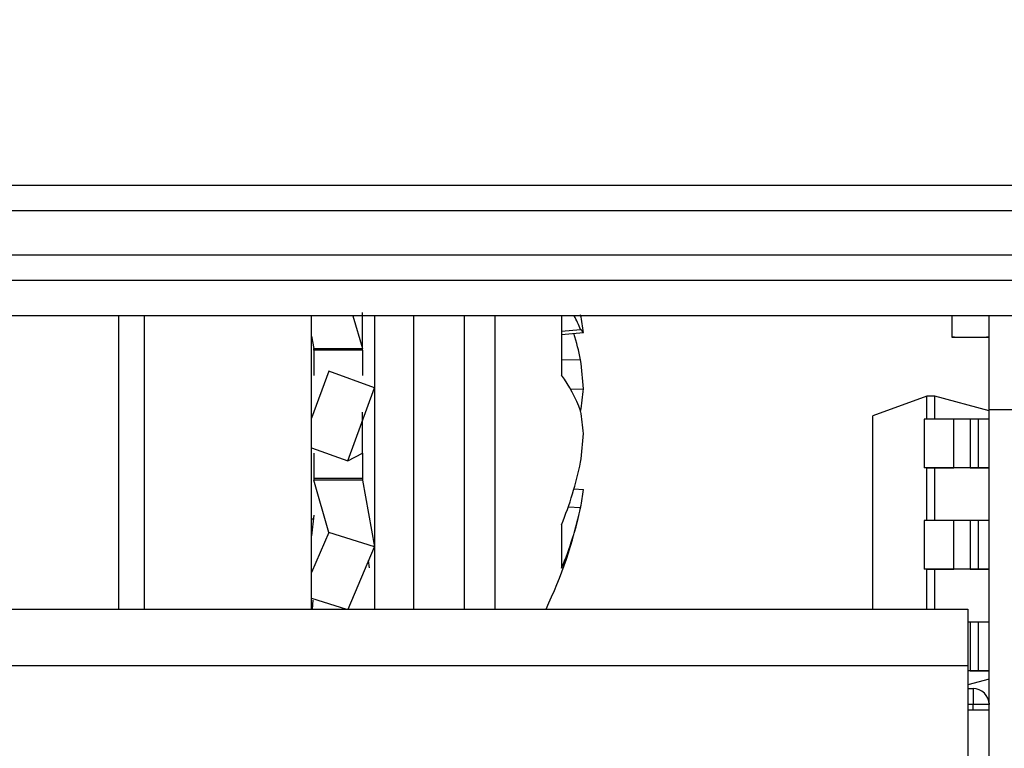
# Model space of a CAD drawing. Units: inches. Extents: x 1.6 to 16.7, y 2.1 to 10.7.
# Drawn here: x 13.3 to 13.5, y 9.4 to 9.5 of the extents above; entities that cross this region are included whole.
import ezdxf

# ---------------------------------------------------------------- set-up
doc = ezdxf.new("R2010")
doc.units = ezdxf.units.IN
doc.header["$MEASUREMENT"] = 0
doc.layers.add('BORDER', color=179, linetype='Continuous')
doc.styles.add('SLDTEXTSTYLE0', font='TXT', dxfattribs={"width": 0.75})
doc.dimstyles.new('SLDDIMSTYLE0', dxfattribs={"dimtxt": 0.1875, "dimasz": 0.13, "dimexe": 0, "dimexo": 0.0625, "dimgap": 0.04687500000000001, "dimtad": 0, "dimtih": 1, "dimtoh": 1, "dimlfac": 2, "dimrnd": 1e-09, "dimzin": 12, "dimdsep": 46, "dimtxsty": 'SLDTEXTSTYLE0', "dimsah": 1, "dimcen": 0.09, "dimadec": 0, "dimazin": 3, "dimtfac": 1, "dimtofl": 0, "dimtmove": 0, "dimatfit": 3, "dimfxl": 0, "dimfrac": 2, "dimtolj": 1, "dimtzin": 12, "dimarcsym": 0})

# ---------------------------------------------------------------- blocks, each defined once
blk = doc.blocks.new('_D_8')
at = {"layer": 'BORDER'}
for p, q in [((14.11196270106294, 10.69271022499096), (16.426964315877, 10.69271022499096)), ((16.301964315877, 10.69271022499096), (16.301964315877, 9.548865769844118)), ((15.99024559021165, 9.268331922261732), (15.93311668683629, 9.268331922261732)), ((15.93311668683629, 9.268331922261732), (15.93311668683629, 8.970675672478796)), ((16.61368304154235, 9.268331922261732), (16.67081194491772, 9.268331922261732)), ((16.67081194491772, 9.268331922261732), (16.67081194491772, 8.970675672478796)), ((15.93311668683629, 8.970675672478796), (15.99024559021165, 8.970675672478796)), ((16.67081194491772, 8.970675672478796), (16.61368304154235, 8.970675672478796)), ((16.301964315877, 7.883753603133353), (16.301964315877, 8.9325897491173)), ((13.33686427586609, 7.883753603133353), (16.426964315877, 7.883753603133353))]:
    blk.add_line(p, q, dxfattribs=at)
for points in [[(16.301964315877, 10.69271022499096), (16.281964315877, 10.56271022499096), (16.321964315877, 10.56271022499096)], [(16.301964315877, 7.883753603133353), (16.321964315877, 8.013753603133352), (16.281964315877, 8.013753603133352)]]:
    blk.add_solid(points, dxfattribs=at)
at = {"layer": 'BORDER', "char_height": 0.1875, "attachment_point": 1, "style": 'SLDTEXTSTYLE0'}
for s, insert in [('5.62', (16.05951639165611, 9.548118069746874)), ('142.7', (15.99024559021165, 9.212375873686039))]:
    blk.add_mtext(s, dxfattribs=dict(at, insert=insert))

msp = doc.modelspace()

# ---------------------------------------------------------------- linework, layer by layer
at = {"color": 7, "linetype": 'Continuous', "lineweight": 25}
for p, q in [((13.5511359294094, 9.46518117810204), (13.13185576977176, 9.46518117810204)), ((13.17643120499995, 9.4570657212253), (13.5511359294094, 9.4570657212253)), ((13.5511359294094, 9.452295920890968), (13.17643120499995, 9.452295920890968)), ((13.5511359294094, 9.445761406093323), (13.17643120499995, 9.445761406093323)), ((13.28998878126325, 9.391566917904346), (13.28998878126325, 9.445761406093323)), ((13.29473829161413, 9.391566917904353), (13.29473829161413, 9.445761406093329)), ((13.32561629161413, 9.391566917904353), (13.32561629161413, 9.445761406093323)), ((13.33323577689749, 9.445761406093323), (13.33503829161412, 9.439759261358127)), ((13.33503829161412, 9.439759261358127), (13.33503829161412, 9.446389954114574)), ((13.33722517818781, 9.445761406093329), (13.33722517818781, 9.391566917904353)), ((13.34442517818781, 9.445761406093323), (13.34442517818781, 9.391566917904346)), ((13.35378700461129, 9.445761406093323), (13.35378700461129, 9.391566917904346)), ((13.35948306507317, 9.445761406093323), (13.35948306507317, 9.391566917904346)), ((13.37182494187517, 9.445761406093329), (13.37182494187517, 9.434831515677004)), ((13.44395088999573, 9.445761406093329), (13.44395088982419, 9.441837242846894)), ((13.45084065381884, 9.42840706655159), (13.45084065381884, 9.445761406093329)), ((13.37182494187517, 9.442933536537314), (13.37533926707842, 9.443231969405582)), ((13.32561629161413, 9.442032350250798), (13.32603829161412, 9.439759261358127)), ((13.37182494187517, 9.442297536021622), (13.37587327687008, 9.44266619466509)), ((13.44395088982419, 9.441837242846894), (13.45084065360372, 9.441837242545734)), ((13.44444301580845, 9.441837242806605), (13.44395088982419, 9.441837242828115)), ((13.44444301580845, 9.441837242819515), (13.45034852761947, 9.441837242561377)), ((13.45084065360372, 9.441837242487049), (13.45034852761947, 9.44183724250856)), ((13.32603829161412, 9.439759261357885), (13.33503829161412, 9.439759261357885)), ((13.32603829161412, 9.439414906327162), (13.32603829161412, 9.439759261356803)), ((13.33503829161412, 9.439414906328247), (13.33503829161412, 9.439759261356805)), ((13.33503829161412, 9.439414906329365), (13.32603829161412, 9.439414906328297)), ((13.32603829161412, 9.439414906328297), (13.32603829161412, 9.43475706521018)), ((13.33503829161412, 9.439414906329365), (13.33503829161412, 9.43475706521018)), ((13.37182494187517, 9.437701664974313), (13.37533926707842, 9.437605685615102)), ((13.32876794460074, 9.435518356786908), (13.32561629161413, 9.426860381577999)), ((13.33722517818781, 9.432440573713677), (13.32876794460074, 9.435518356786908)), ((13.3323086386275, 9.418934239796974), (13.33722517818781, 9.432440573713677)), ((13.37346423805484, 9.432229226588008), (13.37587327687009, 9.432291807401995)), ((13.43934064922914, 9.430916042003444), (13.42934064922914, 9.427276338150174)), ((13.43934064960069, 9.426666042003445), (13.43934064922914, 9.430916042003444)), ((13.44084064922914, 9.430916042134578), (13.43934064922914, 9.430916042003444)), ((13.44084064960069, 9.426666042134578), (13.44084064922914, 9.430916042134578)), ((13.45084064922914, 9.428236550615997), (13.44084064922914, 9.430916042134578)), ((13.33503829161412, 9.420372528176324), (13.33503829161412, 9.427958535950076)), ((13.42934065235096, 9.391566917904346), (13.42934064922914, 9.427276338150174)), ((13.48167465381884, 9.42840706655159), (13.45084065381884, 9.42840706655159)), ((13.45084065381884, 9.26045431875612), (13.45084065381884, 9.42840706655159)), ((13.44434065010337, 9.42666604344592), (13.43884064962255, 9.426666042003445)), ((13.43884064962255, 9.426666042003445), (13.43884065040935, 9.417666042003443)), ((13.44734065010337, 9.426666043708188), (13.44434065010337, 9.42666604344592)), ((13.44434065089018, 9.41766604344592), (13.44434065010337, 9.42666604344592)), ((13.44734065010337, 9.426666043708188), (13.44734065089018, 9.417666043708188)), ((13.44884065023451, 9.42666604410159), (13.44734065010337, 9.426666043708188)), ((13.4488406505842, 9.426666044800973), (13.448840651371, 9.417666044800972)), ((13.4508406505842, 9.426666044975818), (13.4488406505842, 9.426666044800973)), ((13.32561629161413, 9.421369739791846), (13.3323086386275, 9.418934239796974)), ((13.32603829161412, 9.420383924867522), (13.32603829161412, 9.415766066154209)), ((13.3323086386275, 9.418934239796974), (13.33503829161412, 9.420372528176324)), ((13.33503829161412, 9.420383924867581), (13.33503829161412, 9.415766066154205)), ((13.44434065089018, 9.41766604344592), (13.43884065040935, 9.417666042003443)), ((13.4393406503875, 9.417666042003443), (13.43884065037158, 9.417666041927914)), ((13.4393406503875, 9.417666042003443), (13.4408406503875, 9.417666042134577)), ((13.43934065123987, 9.407916042003444), (13.4393406503875, 9.417666042003443)), ((13.44084065040935, 9.41766604217829), (13.44434065071533, 9.41766604309623)), ((13.44084065123987, 9.407916042134579), (13.4408406503875, 9.417666042134577)), ((13.44734065089018, 9.417666043708188), (13.44434065089018, 9.41766604344592)), ((13.44884065102131, 9.41766604410159), (13.44734065089018, 9.417666043708188)), ((13.44734065071533, 9.417666043358498), (13.45084065102131, 9.417666044276435)), ((13.450840651371, 9.417666044975817), (13.448840651371, 9.417666044800972)), ((13.32603829161412, 9.415766066154209), (13.33503829161412, 9.415766066154205)), ((13.32603829161412, 9.415766066153983), (13.32603829161412, 9.415401971476047)), ((13.32876794460074, 9.405718363850314), (13.32603829161412, 9.415401971475852)), ((13.33503829161412, 9.415401971476042), (13.32603829161412, 9.415401971476047)), ((13.33503829161412, 9.415766066153983), (13.33503829161412, 9.415401971476042)), ((13.33503829161412, 9.41540197147585), (13.33722517818781, 9.403077681368481)), ((13.37411449871248, 9.413796306917648), (13.37587327687008, 9.413636145080613)), ((13.3730655927483, 9.410483192087595), (13.37533926707842, 9.410351935012658)), ((13.32603829161412, 9.408893313341553), (13.32561629161413, 9.40511207257352)), ((13.32561629161413, 9.40827015803333), (13.3259687452519, 9.40827015803333)), ((13.37182494187517, 9.407152367981508), (13.37182494187517, 9.399106506902651)), ((13.44434065174255, 9.407916043445919), (13.43884065126172, 9.407916042003444)), ((13.43884065126172, 9.407916042003444), (13.43884065204853, 9.398916042003444)), ((13.44734065174255, 9.407916043708187), (13.44434065174255, 9.407916043445919)), ((13.44434065252935, 9.39891604344592), (13.44434065174255, 9.407916043445919)), ((13.44734065174255, 9.407916043708187), (13.44734065252935, 9.398916043708189)), ((13.44884065187368, 9.40791604410159), (13.44734065174255, 9.407916043708187)), ((13.44884065222337, 9.407916044800974), (13.44884065301018, 9.398916044800973)), ((13.45084065222337, 9.407916044975819), (13.44884065222337, 9.407916044800974)), ((13.32876794460074, 9.405718363850314), (13.32561629161413, 9.398289976950286)), ((13.33722517818781, 9.403077681368481), (13.32876794460074, 9.405718363850314)), ((13.33234148909916, 9.391566917904346), (13.33722517818781, 9.403077681368481)), ((13.33629208544939, 9.399203175982045), (13.33613837302631, 9.400516102013501)), ((13.44434065252935, 9.39891604344592), (13.43884065204853, 9.398916042003444)), ((13.43934065202667, 9.398916042003444), (13.43884065201076, 9.398916041927913)), ((13.43934065202667, 9.398916042003444), (13.44084065202667, 9.398916042134578)), ((13.43934065266915, 9.391566917904346), (13.43934065202667, 9.398916042003444)), ((13.44084065204853, 9.398916042178291), (13.44434065235451, 9.398916043096229)), ((13.44084065266915, 9.391566917904346), (13.44084065202667, 9.398916042134578)), ((13.44734065252935, 9.398916043708189), (13.44434065252935, 9.39891604344592)), ((13.44734065235451, 9.398916043358497), (13.45084065266049, 9.398916044276437)), ((13.44884065266049, 9.398916044101592), (13.44734065252935, 9.398916043708189)), ((13.45084065301018, 9.398916044975818), (13.44884065301018, 9.398916044800973)), ((13.32561629161413, 9.393579105120223), (13.33206066250031, 9.391566917904346)), ((13.32582715328537, 9.393192408099203), (13.32569488162603, 9.39156691790435)), ((13.17643120499995, 9.391566917904347), (13.44690364594484, 9.391566917904347)), ((13.44690364594484, 9.391566917904347), (13.44690364594484, 9.381123449663669)), ((13.44734065338172, 9.389166043708189), (13.44690364594484, 9.389166043669984)), ((13.44734065338172, 9.389166043708189), (13.44734065416853, 9.380166043708188)), ((13.44884065351286, 9.389166044101591), (13.44734065338172, 9.389166043708189)), ((13.44884065386255, 9.389166044800973), (13.44884065464935, 9.380166044800973)), ((13.45084065386255, 9.389166044975818), (13.44884065386255, 9.389166044800973)), ((13.17643120499995, 9.381123449663669), (13.44690364594484, 9.381123449663669)), ((13.44690364594483, 9.38112344966367), (13.44690364594484, 9.35949976628795)), ((13.44734065416853, 9.380166043708188), (13.44690364594483, 9.380166043669984)), ((13.44884065429966, 9.38016604410159), (13.44734065416853, 9.380166043708188)), ((13.44734065399368, 9.380166043358496), (13.45084065429966, 9.380166044276436)), ((13.45084065464935, 9.38016604497582), (13.44884065464935, 9.380166044800973)), ((13.4508406535689, 9.37859553446462), (13.44690364594484, 9.377540616241998)), ((13.44690364594483, 9.376881810196416), (13.44788789578369, 9.376881810282462)), ((13.44788789578369, 9.376881810282462), (13.44788789591276, 9.373929054893226)), ((13.44788789591276, 9.373929054893226), (13.44690364594484, 9.37392905480718)), ((13.44690364594484, 9.37294921675818), (13.45084065403395, 9.372949216586088)), ((13.45084065194734, 9.373929054635088), (13.44788789591276, 9.373929054893226)), ((13.44788789599842, 9.372949216486282), (13.44788789591276, 9.373929054893226))]:
    msp.add_line(p, q, dxfattribs=at)
at = {"color": 7, "linetype": 'Continuous', "lineweight": 25, "flags": 128}
msp.add_lwpolyline([(13.45075249076376, 9.374645199974298), (13.45078391633765, 9.37450510546082), (13.45084065276478, 9.373929051365337)], dxfattribs=at)
at = {"color": 7, "linetype": 'Continuous', "lineweight": 25}
for centre, radius, start, end in [((13.3541192557663, 9.434834252261625), 0.02282127370056908, 21.59094356261476, 28.6079953678594), ((13.34352481777844, 9.43909188226021), 0.03254533015305973, 6.305265805953696, 12.16557684845561), ((13.37398262315221, 9.441416591616202), 0.002266291962807092, 33.46219249537722, 53.22899271254058), ((13.30824332796162, 9.423439290762344), 0.0685751543132745, 11.9221255053124, 16.14335289290506), ((13.29192208232061, 9.426539036144378), 0.08414806856623232, 3.920075802370249, 7.557089607699505), ((13.34741319072864, 9.417605910868263), 0.02987733346647277, 20.82170999707334, 35.20784883214219), ((13.3223215553346, 9.436933811134336), 0.05375253555010694, 350.5152528432075, 355.0458350623693), ((13.32232155533315, 9.419368528611209), 0.05375253555156408, 4.954164937658434, 9.484747156702785), ((13.29192208231839, 9.429763303601511), 0.08414806856844838, 352.4429103923685, 356.0799241976018), ((13.30726353878352, 9.433113287031397), 0.06958551635992823, 338.0943455575085, 348.0429354067571), ((13.34352481777732, 9.417210457485707), 0.03254533015419726, 347.8344231515899, 353.6947341938908), ((13.29228611568781, 9.42815116987285), 0.08493906250000267, 334.4872621466773, 347.9439047542231), ((13.31201070993207, 9.423970987614386), 0.06477642120407116, 337.4275853371154, 347.8631685799394), ((13.44788789604183, 9.37392905437695), 0.002952755905512927, 5.008961559123114e-06, 90.00000500896157)]:
    msp.add_arc(centre, radius, start, end, dxfattribs=at)
msp.add_open_spline([(13.12721860657476, 9.469997093623396), (13.1316343834463, 9.469911192512459), (13.13605020236223, 9.46995097843637), (13.144881813576, 9.46995097843637), (13.15812923039666, 9.46995097843637), (13.18903986964485, 9.46995097843637), (13.25086114814124, 9.46995097843637), (13.37450370513401, 9.46995097843637), (13.48048303969924, 9.46995097843637), (13.5511359294094, 9.46995097843637)], degree=3, knots=[0, 0, 0, 0, 0.03125000000000006, 0.03125000000000006, 0.06250000000000012, 0.1250000000000002, 0.2500000000000005, 0.5000000000000002, 1, 1, 1, 1], dxfattribs=at)

# ---------------------------------------------------------------- dimensions: what is measured, and where the dimension line sits
at = {"layer": 'BORDER'}
dim = msp.add_linear_dim(base=(16.301964315877, 7.883753603133353), p1=(14.06196270106295, 10.69271022499096), p2=(13.28686427586609, 7.883753603133353), angle=90.0000000000002, dimstyle='SLDDIMSTYLE0', dxfattribs=at)
dim.commit()
dim.dimension.update_dxf_attribs({"geometry": '_D_8', "text_midpoint": (16.301964315877, 9.240727759480707), "dimtype": 160})

doc.saveas('drawing.dxf')
